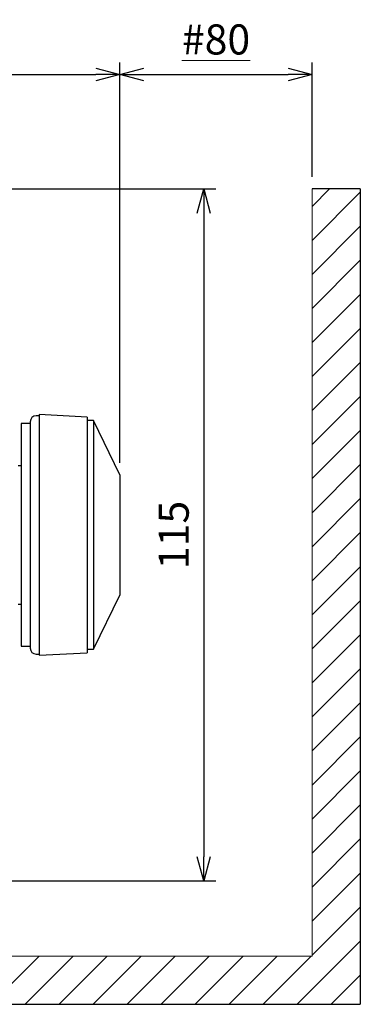
# Model space of a CAD drawing. Units: millimetres. Extents: x -595 to 0, y 0 to 420.
# Drawn here: x -399 to -342, y 95 to 259 of the extents above; entities that cross this region are included whole.
import ezdxf

# ---------------------------------------------------------------- set-up
doc = ezdxf.new("R2010")
doc.units = ezdxf.units.MM
doc.header["$LTSCALE"] = 2
doc.layers.get('0').update_dxf_attribs({"lineweight": 25})
doc.layers.add('1', color=4, linetype='Continuous', lineweight=15)
doc.layers.add('4', color=4, linetype='Continuous', lineweight=15)
doc.layers.add('99', color=2, linetype='Continuous', lineweight=25, plot=False)
doc.styles.get("Standard").update_dxf_attribs({"font": 'simplex.shx', "bigfont": 'extfont.shx'})
doc.dimstyles.new('FURUNO$0', dxfattribs={"dimtxt": 2.5, "dimasz": 2, "dimexe": 1, "dimexo": 1, "dimgap": 1.25, "dimtad": 3, "dimdec": 4, "dimdsep": 46, "dimtxsty": 'Standard', "dimblk": 'OPEN30', "dimcen": 0, "dimclrd": 4, "dimclre": 4, "dimclrt": 4, "dimadec": 4, "dimazin": 2, "dimtm": 1e-09, "dimtfac": 0.8, "dimtdec": 4, "dimtmove": 0, "dimatfit": 0, "dimldrblk": 'OPEN30', "dimfxl": 0, "dimtvp": 1, "dimtolj": 1, "dimtzin": 0, "dimarcsym": 0})

# ---------------------------------------------------------------- blocks, each defined once
blk = doc.blocks.new('_Open30')
at = {"color": 0, "lineweight": -2}
for p, q in [((-1, 0.268), (0, 0)), ((0, 0), (-1, -0.268)), ((0, 0), (-1, 0))]:
    blk.add_line(p, q, dxfattribs=at)
blk = doc.blocks.new('*D6')
at = {"layer": '1', "color": 4, "lineweight": -2}
for p, q in [((-531.76, 185.48), (-531.76, 252)), ((-381.96, 185.48), (-381.96, 252)), ((-527.76, 250), (-385.96, 250))]:
    blk.add_line(p, q, dxfattribs=at)
at = {"layer": 'Defpoints', "color": 0}
for p in [(-381.96, 250), (-531.76, 183.48), (-381.96, 183.48)]:
    blk.add_point(p, dxfattribs=at)
at = {"layer": '1', "color": 4, "lineweight": -2, "xscale": 4, "yscale": 4, "zscale": 4, "rotation": 180}
blk.add_blockref('_Open30', (-531.76, 250), dxfattribs=at)
at = {"layer": '1', "color": 4, "lineweight": -2, "xscale": 4, "yscale": 4, "zscale": 4}
blk.add_blockref('_Open30', (-381.96, 250), dxfattribs=at)
at = {"layer": '1', "color": 4, "insert": (-456.86, 255), "char_height": 5, "attachment_point": 5}
blk.add_mtext('\\A1;150', dxfattribs=at)
blk = doc.blocks.new('*D8')
at = {"layer": '1', "color": 4, "lineweight": -2}
for p, q in [((-424.86, 230.98), (-366, 230.98)), ((-368, 226.98), (-368, 119.98)), ((-424.86, 115.98), (-366, 115.98))]:
    blk.add_line(p, q, dxfattribs=at)
at = {"layer": 'Defpoints', "color": 0}
for p in [(-426.86, 230.98), (-426.86, 115.98), (-368, 115.98)]:
    blk.add_point(p, dxfattribs=at)
at = {"layer": '1', "color": 4, "lineweight": -2, "xscale": 4, "yscale": 4, "zscale": 4}
for p, rotation in [((-368, 230.98), 90), ((-368, 115.98), 270)]:
    blk.add_blockref('_Open30', p, dxfattribs=dict(at, rotation=rotation))
at = {"layer": '1', "color": 4, "insert": (-373, 173.48), "char_height": 5, "attachment_point": 5, "rotation": 90}
blk.add_mtext('\\A1;115', dxfattribs=at)
blk = doc.blocks.new('*D13')
at = {"layer": '1', "color": 4, "lineweight": -2}
for p, q in [((-381.96, 185.48), (-381.96, 252)), ((-349.96, 232.98), (-349.96, 252)), ((-377.96, 250), (-353.96, 250))]:
    blk.add_line(p, q, dxfattribs=at)
at = {"layer": 'Defpoints', "color": 0}
for p in [(-349.96, 250), (-349.96, 230.98), (-381.96, 183.48)]:
    blk.add_point(p, dxfattribs=at)
at = {"layer": '1', "color": 4, "lineweight": -2, "xscale": 4, "yscale": 4, "zscale": 4, "rotation": 180}
blk.add_blockref('_Open30', (-381.96, 250), dxfattribs=at)
at = {"layer": '1', "color": 4, "lineweight": -2, "xscale": 4, "yscale": 4, "zscale": 4}
blk.add_blockref('_Open30', (-349.96, 250), dxfattribs=at)
at = {"layer": '1', "color": 4, "insert": (-365.96, 255.83), "char_height": 5, "attachment_point": 5}
blk.add_mtext('\\A1;\\L#80\\l', dxfattribs=at)

msp = doc.modelspace()

# ---------------------------------------------------------------- hatches: boundary and pattern name
at = {"layer": '4'}
h = msp.add_hatch(dxfattribs=at)
h.set_pattern_fill('45ANGLE-1PITCH', color=4, scale=4, style=0)
h.set_pattern_definition([(45, (-25, 10), (-2.828427, 2.828427), [])])
h.paths.add_polyline_path([(-563.76488, 230.98021), (-571.76488, 230.98021), (-571.76488, 95.48027), (-341.96488, 95.48027), (-341.96488, 230.98021), (-349.96488, 230.98021), (-349.96488, 103.48027), (-563.76488, 103.48027)])

# ---------------------------------------------------------------- linework, layer by layer
at = {"color": 150}
for p, q in [((-395.36489, 193.28028), (-395.86489, 193.28028)), ((-395.36489, 193.48028), (-395.36489, 173.48028)), ((-387.36489, 193.06102), (-395.36489, 193.48028)), ((-398.36489, 191.98028), (-398.36489, 173.48028)), ((-396.86489, 191.98028), (-398.36489, 191.98028)), ((-396.86489, 192.28028), (-396.86489, 173.48028)), ((-387.36489, 193.06102), (-387.36489, 173.48028)), ((-386.36489, 192.48028), (-387.36489, 192.48028)), ((-386.36489, 192.48028), (-386.36489, 173.48029)), ((-381.96489, 183.48028), (-386.36489, 192.48028)), ((-398.36489, 184.98028), (-398.86489, 184.98028)), ((-381.96489, 183.48028), (-381.96489, 173.48028)), ((-398.36489, 173.48028), (-398.36489, 154.98028)), ((-396.86489, 173.48028), (-396.86489, 154.68028)), ((-395.36489, 173.48028), (-395.36489, 153.48028)), ((-387.36489, 173.48028), (-387.36489, 153.89954)), ((-386.36489, 173.48029), (-386.36489, 154.48028)), ((-381.96489, 173.48028), (-381.96489, 163.48028)), ((-386.36489, 154.48028), (-381.96489, 163.48028)), ((-398.86489, 161.98028), (-398.36489, 161.98028)), ((-398.36489, 154.98028), (-396.86489, 154.98028)), ((-395.36489, 153.48028), (-387.36489, 153.89954)), ((-387.36489, 154.48028), (-386.36489, 154.48028)), ((-395.86489, 153.68028), (-395.36489, 153.68028))]:
    msp.add_line(p, q, dxfattribs=at)
for centre, start, end in [((-395.86489, 192.28028), 90, 180), ((-395.86489, 154.68028), 180, 270)]:
    msp.add_arc(centre, 1, start, end, dxfattribs=at)
at = {"layer": '1'}
for p in [(-349.96488, 230.98021), (-563.76488, 103.48027)]:
    msp.add_line(p, (-349.96488, 103.48027), dxfattribs=at)
at = {"layer": '99'}
for p, q in [((-341.96488, 230.98021), (-349.96488, 230.98021)), ((-341.96488, 230.98021), (-341.96488, 95.48027)), ((-571.76488, 95.48027), (-341.96488, 95.48027))]:
    msp.add_line(p, q, dxfattribs=at)

# ---------------------------------------------------------------- dimensions: what is measured, and where the dimension line sits
at = {"layer": '1'}
dim = msp.add_linear_dim(base=(-349.96488, 250), p1=(-381.96488, 183.48027), p2=(-349.96488, 230.98021), text='\\L#80\\l', dimstyle='FURUNO$0', override={"dimscale": 2}, dxfattribs=at)
dim.commit()
dim.dimension.update_dxf_attribs({"geometry": '*D13', "text_midpoint": (-365.96488, 255.83333)})
dim = msp.add_linear_dim(base=(-381.96488, 250), p1=(-531.76488, 183.48027), p2=(-381.96488, 183.48027), dimstyle='FURUNO$0', override={"dimscale": 2, "dimdec": 0}, dxfattribs=at)
dim.commit()
dim.dimension.update_dxf_attribs({"geometry": '*D6', "text_midpoint": (-456.86488, 255)})
dim = msp.add_linear_dim(base=(-368, 115.98032), p1=(-426.86328, 230.98021), p2=(-426.86328, 115.98032), angle=90, dimstyle='FURUNO$0', override={"dimscale": 2, "dimdec": 0}, dxfattribs=at)
dim.commit()
dim.dimension.update_dxf_attribs({"geometry": '*D8', "text_midpoint": (-373, 173.48026)})

doc.saveas('drawing.dxf')
